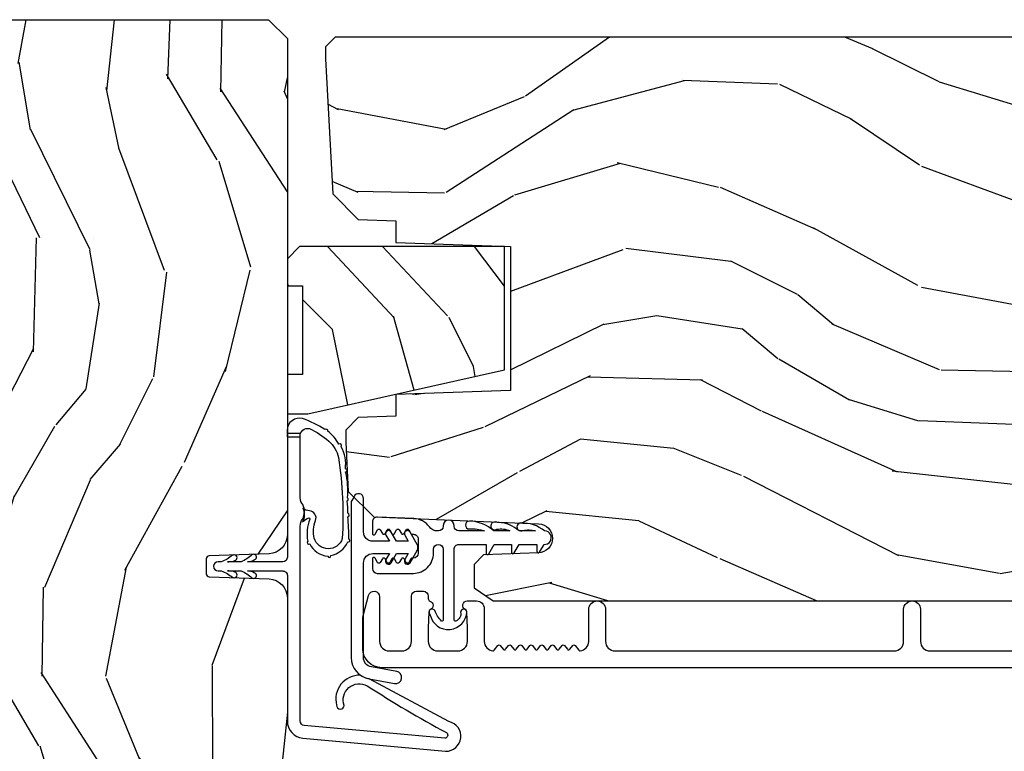
# Model space of a CAD drawing. Units: inches. Extents: x 1 to 162, y 1 to 116.
# Drawn here: x 48 to 51, y 58 to 60 of the extents above; entities that cross this region are included whole.
import ezdxf

# ---------------------------------------------------------------- set-up
doc = ezdxf.new("R2010")
doc.units = ezdxf.units.IN
doc.header["$MEASUREMENT"] = 0
for name, color, linetype in [('ZP-SECT-ALUM', 63, 'Continuous'), ('ZP-SECT-WDHA', 11, 'Continuous'), ('ZP-SECT-WOOD', 104, 'Continuous'), ('ZP-SECT-WSTP', 40, 'Continuous')]:
    doc.layers.add(name, color=color, linetype=linetype)

# ---------------------------------------------------------------- blocks, each defined once
blk = doc.blocks.new('CS AS IF C Ogee (13-16 in IG) V FV A')
at = {"layer": 'ZP-SECT-WDHA'}
h = blk.add_hatch(dxfattribs=at)
h.set_pattern_fill('WOOD3', color=256, scale=2, angle=-17.00000000000001, style=0, pattern_type=2)
h.set_pattern_definition([(338.2364, (106.6914417043165, -404.9960453846843), (-20.45396798290167, 8.344771374467811), [0.240832, -23.84235799999999]), (354.3099, (106.9151074116532, -405.085340688937), (8.235181511295936, -0.4263690944681516), [0.305942, -9.892097999999997]), (27.99999999999995, (107.2195411407255, -405.115673914996), (0.5847435903937092, 1.912610103781078), [0.226274, -2.602152]), (29.84759999999996, (107.4193293744352, -405.0094446267975), (35.5476882888315, 20.50272857977592), [0.4386339999999999, -43.42478999999998]), (355.9946, (107.7997797467354, -404.7911386163061), (-18.38297247813528, 1.437476743240218), [0.2668339999999999, -26.41649399999999]), (343, (108.0659612855692, -404.8097769741763), (2.497352921371545, 1.327866102480596), [0.5, -1.499999999999999]), (333.5377, (108.5441136635507, -404.9559628265376), (-8.978306718050993, 4.836323452587552), [0.2433099999999999, -11.92221399999999]), (337.2894, (106.8493224248667, -404.4796408164641), (-16.6287403265194, 7.175302374271588), [0.200998, -19.898754]), (343, (107.0347359419649, -404.5572412525278), (2.497352921371545, 1.327866102480596), [0.2999999999999999, -1.699999999999999]), (11.30079999999999, (107.3216273687539, -404.6449527639447), (24.54716094300748, 5.043499394239709), [0.2952959999999998, -29.23434999999999]), (35.12499999999999, (107.6111986439654, -404.5870867413379), (-10.57415813511433, -7.224071108844606), [0.4560699999999998, -22.34743799999999]), (22.28939999999996, (107.9842177893353, -404.3246811065135), (14.3993751268171, 6.054586024953071), [0.284254, -28.141088]), (349.3402, (108.2472317424972, -404.2168680254792), (15.88561928555967, -2.765334394382433), [0.3622159999999999, -17.74855399999999]), (331.1113, (108.6031963228328, -404.2838696489408), (-25.02229161617254, 13.9242548396384), [0.38833, -38.444646]), (336.2902, (107.0305928817949, -403.886731867767), (16.62874768410002, -7.175289077572963), [0.3423439999999998, -33.89213999999999]), (346.3665, (107.3440416306334, -404.0243904376112), (31.18650071420278, -7.443263674111086), [0.3405879999999999, -33.71818599999998]), (16.69009999999997, (107.6750326817553, -404.1046707220977), (-4.409962367830813, -0.7431255040166717), [0.3605559999999999, -6.850547999999997]), (30.48959999999994, (108.0203984494888, -404.0011212823221), (25.55825994297177, 15.19129255384613), [0.325576, -32.232064]), (357.9314, (108.3009547049341, -403.8359299159298), (22.79293410148564, -0.6943551067665572), [0.310484, -30.737866]), (343, (108.6112358681008, -403.8471370468696), (2.497352921371545, 1.327866102480596), [0.2399999999999999, -1.759999999999999]), (330.0053999999999, (108.8407490095319, -403.917306256003), (16.04400167334359, -9.087905524651108), [0.2668339999999999, -26.41649399999999]), (343, (107.1849442734079, -405.5024594586398), (2.497352921371545, 1.327866102480596), [0, -1.999999999999999]), (206.1524, (107.5404211164943, -405.2974321091731), (36.87554735843706, 18.00538888531857), [0.4386340000000001, -43.42478999999999]), (189.5650999999999, (107.7314354926148, -403.5781550785247), (-2.497352076502219, -1.327869099233073), [0.1788859999999999, -4.293249999999996]), (171.1300999999999, (107.5550369952829, -403.6078799862462), (-12.06039967677669, 1.595852046107208), [0.282842, -13.859292]), (139.8013999999999, (107.2755767954244, -403.5642680991623), (-8.3935594506708, 6.748938448303025), [0.1523159999999999, -15.07922999999999]), (9.565099999999976, (107.5404211164943, -405.2974321091731), (2.497352076502219, 1.327869099233073), [0.2236059999999999, -4.248529999999997]), (349.7098, (107.7609192381592, -405.2602759745213), (-17.79822734718652, 3.350093459302558), [0.3423439999999998, -33.89213999999999]), (332.8752999999999, (108.0977577233755, -405.3214301638886), (30.76012413734089, -15.67848221527705), [0.568858, -56.316992]), (332.6952, (106.6271199292775, -405.2064324309959), (10.89091849633434, -5.421060729349783), [0.223606, -22.137072]), (358.5241, (106.8258121074005, -405.3090063962736), (-22.79293551970828, 0.6943538178398265), [0.37363, -36.989452]), (25.87889999999995, (107.1993189900195, -405.3186297343775), (-31.88084594068393, -15.34964888471386), [0.3821, -37.827846]), (17.69519999999995, (107.543100964917, -405.1518545751495), (23.21929303946757, 7.540852312839219), [0.316228, -31.306548]), (352.4623, (107.8443671083175, -405.055736362304), (10.14779136076372, -1.011111546693651), [0.3649659999999999, -11.80055999999999]), (336.4181, (108.2061791227475, -405.1036118906463), (-31.34488541092399, 13.76583238823937), [0.5234499999999999, -51.82155999999999]), (334.8698999999998, (106.7733057816389, -404.7282800530146), (-10.89091361125097, 5.421068605812719), [0.2828419999999999, -13.859292]), (354.3099, (107.0293762451197, -404.8483963205755), (8.235181511295936, -0.4263690944681516), [0.305942, -9.892097999999997]), (25.51039999999999, (107.3338099741919, -404.8787295466345), (-26.88614988798455, -12.6938947911933), [0.3255759999999999, -32.23206399999999]), (27.99999999999995, (107.627644890662, -404.738511709456), (0.5847435903937092, 1.912610103781078), [0.367696, -2.460732]), (0.3539999999999643, (107.9523007704404, -404.5658891161336), (-27.20289793979688, -0.0487620292280523), [0.335262, -33.190848]), (339.6335, (108.2875554628208, -404.5638175860485), (-30.01700107381326, 11.26852463519538), [0.340588, -33.718186]), (325.8972999999999, (108.6068516457538, -404.6823500607736), (17.37187083675603, -11.58525502309057), [0.2720299999999999, -26.930912]), (334.2538, (106.9194916340002, -404.2501276750331), (12.80351945054413, -6.005821017315289), [0.263058, -26.042834]), (357.9314, (107.1564360023617, -404.3643965084995), (22.79293410148564, -0.6943551067665572), [0.310484, -30.737866]), (15.00539999999999, (107.4667171655285, -404.3756036394393), (-11.31727641611973, -2.81411421973526), [0.3773599999999999, -18.49060399999999]), (32.89909999999995, (107.8312090283812, -404.2779016337577), (-28.64036637139408, -18.43175097613515), [0.49679, -49.18217999999999]), (358.9454, (108.248327798084, -404.0080647720031), (-8.235181634652651, 0.4263644116476328), [0.291204, -14.269016]), (336.991, (108.5394828661315, -404.0134244688486), (18.54135163249375, -7.760042155334043), [0.3820999999999999, -37.82784599999999]), (319.8014, (108.8911838052085, -404.1627779068817), (8.3935594506708, -6.748938448303027), [0.1523159999999999, -15.07922999999999]), (333.5377, (107.0949146568339, -403.6763448214551), (-8.978306718050993, 4.836323452587552), [0.2433099999999999, -11.92221399999999]), (353.008, (107.3127329300761, -403.7847662208271), (22.20819262847393, -2.606951578708773), [0.345254, -34.18010000000001]), (20.40539999999998, (107.6554188493869, -403.8267943150751), (30.71134915766888, 11.52445423798902), [0.428018, -42.37384999999998]), (12.05459999999999, (107.4718357001968, -405.5901709700565), (15.72724097270063, 3.557234008732978), [0.2059119999999999, -20.38534799999999]), (353.7843, (107.6732077267424, -405.5471674013103), (-32.35598179133584, 3.618064673815977), [0.4275519999999999, -42.32756599999997]), (335.875, (108.0982454606247, -405.5934591368167), (-12.8035249051839, 6.005810314090472), [0.483736, -15.64078])])
edge = h.paths.add_edge_path()
edge.add_line((5.80220000499596, 0.625), (5.864200004995828, 0.5630000000001019))
edge.add_line((5.864200004995828, 0.5630000000001019), (5.864200004995836, -0.5630000000001019))
edge.add_line((5.864200004995836, -0.5630000000001019), (5.802200004995909, -0.625))
edge.add_line((5.802200004995909, -0.625), (4.178989692426995, -0.625))
edge.add_arc((4.178989692426982, -0.5630000000000646), 0.0619999999999355, 182.0000000000101, 270.0000000000115, ccw=False)
edge.add_line((4.117027461151863, -0.5651637687956284), (4.110200004995832, -0.3696510050328925))
edge.add_arc((4.100206096725625, -0.3699999999999154), 0.0100000000000153, 1.999999999984838, 89.99999999998983)
edge.add_line((4.100206096725627, -0.3599999999998999), (4.05119391326606, -0.3599999999998999))
edge.add_arc((4.051193913266071, -0.3699999999999069), 0.0100000000000071, 90.00000000006106, 178.000000000062)
edge.add_line((4.041200004995872, -0.3696510050328925), (4.034372548839852, -0.5651637687956284))
edge.add_arc((3.97241031756473, -0.5630000000000612), 0.061999999999939, 269.9999999999791, 357.999999999987, ccw=False)
edge.add_line((3.972410317564707, -0.625), (3.598847272582573, -0.6250068040531005))
edge.add_line((3.598847272582573, -0.6250068040531005), (3.114200004995836, -0.5740683236198266))
edge.add_line((3.114200004995836, -0.5740683236198266), (2.864200004995836, -0.4730617671610844))
edge.add_line((2.864200004995836, -0.4730617671610844), (2.864200004995815, 0.4730481590547698))
edge.add_line((2.864200004995815, 0.4730481590547698), (3.114200004996198, 0.5740547155136257))
edge.add_line((3.114200004996198, 0.5740547155136257), (3.598847272582566, 0.6249931959468995))
edge.add_line((3.598847272582566, 0.6249931959468995), (3.972410317564701, 0.6249999999997728))
edge.add_arc((3.972410317564724, 0.5629999999998337), 0.0619999999999391, 2.000000000013074, 90.00000000002137, ccw=False)
edge.add_line((4.034372548839846, 0.5651637687954008), (4.041200004995864, 0.3696510050328925))
edge.add_arc((4.051193913266063, 0.3699999999999075), 0.0100000000000079, 181.9999999999408, 269.999999999944)
edge.add_line((4.051193913266053, 0.3599999999998999), (4.100206096725621, 0.3599999999998999))
edge.add_arc((4.100206096725617, 0.3699999999999142), 0.0100000000000143, 270.0000000000204, 358.0000000000219)
edge.add_line((4.110200004995823, 0.3696510050328925), (4.117027461151856, 0.5651637687956284))
edge.add_arc((4.178989692426974, 0.5630000000000663), 0.0619999999999339, 89.99999999998693, 177.9999999999915, ccw=False)
edge.add_line((4.178989692426988, 0.625), (5.80220000499596, 0.625))
h = blk.add_hatch(dxfattribs=at)
h.set_pattern_fill('WOOD3', color=256, scale=2, pattern_type=2)
h.set_pattern_definition([(355.2364, (4.799001112464877, -0.8009761118763663), (-22.00000189263917, 1.999983065322522), [0.2408319999999999, -23.84235799999998]), (11.30989999999997, (5.039001112464872, -0.8209761118764047), (8.000001504461904, 1.999995264323212), [0.3059419999999999, -9.892097999999997]), (45, (5.339001112464884, -0.7609761118764027), (0, 2.000000618897904), [0.226274, -2.602152]), (46.84759999999999, (5.49900111246488, -0.6009761118763777), (28.00000566776439, 29.9999950750171), [0.4386340000000001, -43.42478999999999]), (12.99459999999997, (5.799001112464877, -0.2809761118763845), (-18.00000153549879, -3.999995155156693), [0.266834, -26.416494]), (9.2e-15, (6.059001112464883, -0.2209761118763822), (2, 2), [0.5, -1.5]), (350.5377, (6.559001112464883, -0.2209761118763822), (-10.00000154739061, 1.999996278404873), [0.2433099999999999, -11.92221399999999]), (354.2894, (4.799001112464877, -0.2609761118764027), (-17.99999884699171, 2.000002629332581), [0.200998, -19.898754]), (9.2e-15, (4.99900111246488, -0.2809761118763845), (2, 2), [0.3, -1.7]), (28.30079999999999, (5.299001112464877, -0.2809761118763845), (21.99999023952616, 12.0000177484186), [0.295296, -29.23435]), (52.125, (5.559001112464883, -0.1409761118763981), (-8.000003729783886, -9.999998198774431), [0.4560699999999997, -22.34743799999998]), (39.28939999999998, (5.839001112464877, 0.2190238881236155), (12.00000127916504, 9.999999263819644), [0.2842539999999999, -28.14108799999999]), (6.340199999999986, (6.059001112464875, 0.3990238881236223), (15.99999880521284, 2.000003157919386), [0.362216, -17.748554]), (348.1113000000001, (6.419001112464876, 0.4390238881236428), (-27.99999460209869, 6.000021070497696), [0.3883299999999998, -38.44464599999997]), (353.2902, (4.79900111246487, 0.3590238881236019), (18.00000199550261, -1.999987762488055), [0.342344, -33.89214000000001]), (3.366499999999979, (5.139001112464875, 0.3190238881236382), (31.9999986439374, 2.000021926708988), [0.3405879999999998, -33.71818599999997]), (33.69009999999999, (5.479001112464877, 0.33902388812362), (-3.999999115542318, -2.000002669014382), [0.360556, -6.850547999999998]), (47.4896, (5.779001112464874, 0.5390238881236087), (19.99998143669362, 22.0000173477424), [0.3255759999999999, -32.23206399999999]), (14.93139999999998, (5.999001112464873, 0.7790238881236178), (22.00000106985105, 5.999993907956281), [0.3104839999999999, -30.73786599999999]), (9.2e-15, (6.299001112464871, 0.8590238881236016), (2, 2), [0.24, -1.759999999999999]), (347.0054, (6.539001112464866, 0.8590238881236016), (18.00000153549879, -3.999995155156689), [0.2668339999999999, -26.41649399999999]), (9.2e-15, (5.419001112464883, -1.140976111876397), (2, 2), [0, -2]), (223.1524, (5.699001112464883, -0.8409761118763865), (29.9999950750171, 28.0000056677644), [0.4386339999999999, -43.42478999999999]), (206.5651, (5.37900111246487, 0.8590238881236016), (-1.999998315881814, -2.00000261879276), [0.178886, -4.293249999999998]), (188.1300999999999, (5.219001112464873, 0.7790238881236178), (-11.99999955292224, -1.999998711631082), [0.2828419999999999, -13.859292]), (156.8014, (4.939001112464872, 0.7390238881235974), (-9.99999946133415, 4.00000265052971), [0.152316, -15.07923]), (26.5651, (5.699001112464883, -0.8409761118763865), (1.999998315881814, 2.00000261879276), [0.223606, -4.24853]), (6.709799999999995, (5.899001112464872, -0.7409761118763643), (-18.00000199550261, -1.999987762488063), [0.342344, -33.89214000000001]), (349.8753, (6.239001112464876, -0.7009761118764004), (33.99999757929812, -6.000017177233943), [0.5688579999999998, -56.31699199999999]), (349.6952000000002, (4.799001112464877, -1.020976111876392), (12.0000019216958, -1.99998975107198), [0.223606, -22.137072]), (15.52409999999997, (5.019001112464876, -1.060976111876356), (-22.0000020492584, -5.999995555211212), [0.3736299999999999, -36.98945199999999]), (42.87889999999996, (5.379001112464877, -0.9609761118763911), (-26.00000158588162, -23.99999950649528), [0.3820999999999999, -37.82784599999999]), (34.69519999999999, (5.659001112464877, -0.7009761118764004), (19.99998851797505, 14.00001721918892), [0.3162279999999999, -31.306548]), (9.46229999999999, (5.919001112464883, -0.5209761118763936), (10.00000154739061, 1.999996278404869), [0.3649659999999999, -11.80056]), (353.4181, (6.279001112464883, -0.4609761118763914), (-34.00000287585999, 3.999973400732611), [0.52345, -51.82155999999999]), (351.8699, (4.799001112464877, -0.5209761118763936), (-11.99999955292224, 1.999998711631097), [0.2828419999999999, -13.859292]), (11.30989999999997, (5.079001112464879, -0.5609761118763572), (8.000001504461904, 1.999995264323212), [0.3059419999999999, -9.892097999999997]), (42.51039999999996, (5.379001112464877, -0.500976111876355), (-22.0000173477424, -19.99998143669362), [0.325576, -32.232064]), (45, (5.619001112464871, -0.2809761118763845), (0, 2.000000618897904), [0.367696, -2.460732]), (17.354, (5.879001112464877, -0.0209761118763936), (-26.00000403819367, -7.999989004518235), [0.3352619999999999, -33.19084799999999]), (356.6335, (6.199001112464877, 0.0790238881236292), (-31.9999986439374, 2.000021926708965), [0.3405879999999996, -33.71818599999995]), (342.8973, (6.539001112464866, 0.0590238881236474), (20.00000346191399, -5.999990986860593), [0.2720299999999999, -26.930912]), (351.2538, (4.799001112464877, -0.0209761118763936), (13.9999986727127, -2.000008394115059), [0.263058, -26.042834]), (14.93139999999998, (5.059001112464883, -0.0609761118763572), (22.00000106985105, 5.999993907956281), [0.3104839999999999, -30.73786599999999]), (32.00539999999999, (5.359001112464873, 0.0190238881236269), (-9.9999978895751, -6.000002210755387), [0.3773599999999999, -18.49060399999999]), (49.89909999999999, (5.679001112464866, 0.2190238881236155), (-21.99999611957034, -26.0000038590926), [0.49679, -49.18217999999998]), (15.94539999999998, (5.999001112464873, 0.599023888123611), (-8.0000002533043, -1.999999778592759), [0.291204, -14.269016]), (353.991, (6.279001112464874, 0.6790238881235952), (19.99999950181208, -1.99999863496369), [0.3821, -37.827846]), (336.8014, (6.659001112464871, 0.6390238881236316), (9.999999461334149, -4.000002650529712), [0.152316, -15.07923]), (350.5377, (4.79900111246487, 0.5790238881236291), (-10.00000154739061, 1.999996278404873), [0.2433099999999999, -11.92221399999999]), (10.00799999999997, (5.039001112464865, 0.5390238881236087), (21.99999910914956, 4.000006944313298), [0.3452539999999999, -34.18010000000001]), (37.4054, (5.37900111246487, 0.599023888123611), (25.99998492996009, 20.0000199052301), [0.428018, -42.37384999999998]), (29.0546, (5.719001112464879, -1.140976111876397), (14.00000076913937, 8.000000054398559), [0.205912, -20.385348]), (10.78429999999998, (5.899001112464872, -1.040976111876374), (-31.99999900738853, -6.000001099358629), [0.4275520000000001, -42.32756599999997]), (352.875, (6.319001112464873, -0.9609761118763911), (-14.00000075969057, 1.999996563787931), [0.4837359999999999, -15.64077999999999])])
h.paths.add_polyline_path([(5.121551157213686, -1.334986391893209), (5.121551157213686, -0.6649863918931942), (5.081551157213694, -0.624986391893174), (4.993551157213686, -0.624986391893174), (4.993551157213686, -0.6749863918931851), (4.703551157213695, -0.6749863918931851), (4.703551157213695, -0.624986391893174), (4.57455115721369, -0.624986391893174), (4.57455115721369, -0.691986391893181), (4.718551157213696, -1.334986391893209)])
h = blk.add_hatch(dxfattribs=at)
h.set_pattern_fill('WOOD3', color=256, scale=2, angle=73, style=0, pattern_type=2)
h.set_pattern_definition([(68.2364, (7.000692767272808, -76.07262521136033), (-8.344771374467808, -20.45396798290167), [0.240832, -23.84235799999999]), (84.30989999999998, (7.089988071525525, -75.84895950402364), (0.4263690944681499, 8.235181511295936), [0.305942, -9.892097999999997]), (117.9999999999999, (7.120321297584567, -75.5445257749514), (-1.912610103781079, 0.5847435903937088), [0.226274, -2.602152]), (119.8475999999999, (7.014092009386117, -75.34473754124167), (-20.50272857977593, 35.5476882888315), [0.4386340000000001, -43.42478999999999]), (85.9946, (6.795785998894771, -74.9642871689415), (-1.437476743240214, -18.38297247813528), [0.2668339999999998, -26.41649399999999]), (73, (6.814424356764901, -74.6981056301077), (-1.327866102480596, 2.497352921371544), [0.5, -1.499999999999999]), (63.53769999999997, (6.960610209126271, -74.21995325212623), (-4.83632345258755, -8.978306718050993), [0.24331, -11.922214]), (67.28939999999997, (6.484288199052769, -75.91474449081005), (-7.175302374271585, -16.6287403265194), [0.200998, -19.898754]), (73, (6.561888635116575, -75.72933097371191), (-1.327866102480596, 2.497352921371544), [0.2999999999999999, -1.699999999999999]), (101.3007999999999, (6.6496001465334, -75.44243954692297), (-5.043499394239716, 24.54716094300747), [0.2952959999999999, -29.23434999999999]), (125.1249999999999, (6.591734123926485, -75.15286827171144), (7.22407110884461, -10.57415813511433), [0.4560699999999999, -22.347438]), (112.2893999999999, (6.329328489102167, -74.77984912634155), (-6.054586024953074, 14.3993751268171), [0.2842539999999999, -28.14108799999999]), (79.3402, (6.221515408067816, -74.51683517317963), (2.76533439438243, 15.88561928555968), [0.362216, -17.748554]), (61.11130000000006, (6.28851703152948, -74.16087059284405), (-13.92425483963839, -25.02229161617254), [0.3883299999999999, -38.44464599999999]), (66.29020000000007, (5.891379250355682, -75.73347403388198), (7.175289077572957, 16.62874768410002), [0.3423439999999998, -33.89213999999999]), (76.3665, (6.029037820199945, -75.42002528504344), (7.443263674111078, 31.18650071420278), [0.340588, -33.718186]), (106.6900999999999, (6.109318104686407, -75.08903423392155), (0.7431255040166725, -4.409962367830813), [0.3605559999999998, -6.850547999999997]), (120.4895999999999, (6.005768664910632, -74.74366846618805), (-15.19129255384614, 25.55825994297177), [0.325576, -32.232064]), (87.9314, (5.840577298518495, -74.46311221074279), (0.6943551067665517, 22.79293410148564), [0.310484, -30.737866]), (73, (5.851784429458277, -74.15283104757604), (-1.327866102480596, 2.497352921371544), [0.2399999999999999, -1.759999999999999]), (60.00539999999997, (5.92195363859173, -73.9233179061449), (9.087905524651102, 16.04400167334359), [0.266834, -26.416494]), (73, (7.507106841228335, -75.57912264226898), (-1.327866102480596, 2.497352921371544), [0, -1.999999999999999]), (296.1524, (7.302079491761801, -75.22364579918252), (-18.00538888531858, 36.87554735843706), [0.4386340000000001, -43.42478999999999]), (279.5651, (5.582802461113359, -75.03263142306201), (1.327869099233073, -2.497352076502218), [0.1788859999999999, -4.293249999999996]), (261.1301, (5.61252736883476, -75.20902992039395), (-1.595852046107206, -12.0603996767767), [0.282842, -13.859292]), (229.8014, (5.568915481750919, -75.48849012025248), (-6.748938448303025, -8.3935594506708), [0.1523159999999999, -15.07922999999999]), (99.56509999999996, (7.302079491761801, -75.22364579918252), (-1.327869099233073, 2.497352076502219), [0.2236059999999999, -4.248529999999997]), (79.70979999999999, (7.264923357110035, -75.00314767751762), (-3.350093459302555, -17.79822734718652), [0.3423439999999998, -33.89213999999999]), (62.87529999999993, (7.326077546477249, -74.6663091923013), (15.67848221527704, 30.76012413734089), [0.568858, -56.316992]), (62.69519999999999, (7.211079813584673, -76.13694698639932), (5.421060729349783, 10.89091849633434), [0.2236059999999999, -22.13707199999999]), (88.5241, (7.313653778862201, -75.93825480827638), (-0.6943538178398228, -22.79293551970828), [0.37363, -36.989452]), (115.8789, (7.323277116966082, -75.5647479256574), (15.34964888471387, -31.88084594068393), [0.3820999999999999, -37.82784599999999]), (107.6951999999999, (7.156501957738057, -75.22096595075988), (-7.540852312839223, 23.21929303946757), [0.316228, -31.306548]), (82.46230000000001, (7.060383744892632, -74.9196998073594), (1.011111546693649, 10.14779136076372), [0.364966, -11.80056]), (66.41809999999997, (7.108259273235034, -74.5578877929293), (-13.76583238823937, -31.344885410924), [0.5234499999999997, -51.82155999999999]), (64.86989999999999, (6.732927435603157, -75.990761134038), (-5.421068605812716, -10.89091361125097), [0.2828419999999999, -13.859292]), (84.30989999999998, (6.853043703164048, -75.7346906705572), (0.4263690944681499, 8.235181511295936), [0.305942, -9.892097999999997]), (115.5103999999999, (6.883376929223088, -75.43025694148496), (12.69389479119331, -26.88614988798455), [0.3255759999999999, -32.232064]), (117.9999999999999, (6.743159092044678, -75.13642202501482), (-1.912610103781079, 0.5847435903937088), [0.367696, -2.460732]), (90.35399999999993, (6.570536498722205, -74.8117661452365), (0.0487620292280576, -27.20289793979688), [0.335262, -33.190848]), (69.63350000000011, (6.568464968637172, -74.47651145285607), (-11.26852463519538, -30.01700107381326), [0.3405879999999999, -33.71818599999998]), (55.89729999999995, (6.686997443362159, -74.15721526992307), (11.58525502309056, 17.37187083675603), [0.27203, -26.930912]), (64.25379999999993, (6.254775057621642, -75.84457528167661), (6.005821017315288, 12.80351945054413), [0.2630579999999999, -26.04283399999999]), (87.9314, (6.369043891088081, -75.60763091331512), (0.6943551067665517, 22.79293410148564), [0.310484, -30.737866]), (105.0053999999999, (6.380251022027849, -75.29734975014838), (2.81411421973526, -11.31727641611973), [0.3773599999999998, -18.49060399999999]), (122.8990999999999, (6.28254901634652, -74.93285788729565), (18.43175097613516, -28.64036637139408), [0.49679, -49.18217999999999]), (88.94540000000002, (6.012712154591852, -74.51573911759289), (-0.4263644116476313, -8.235181634652651), [0.291204, -14.269016]), (66.991, (6.01807185143717, -74.22458404954538), (7.760042155334041, 18.54135163249375), [0.3820999999999999, -37.82784599999999]), (49.80139999999996, (6.16742528947033, -73.87288311046836), (6.748938448303025, 8.3935594506708), [0.152316, -15.07923]), (63.53769999999997, (5.680992204043817, -75.66915225884298), (-4.83632345258755, -8.978306718050993), [0.24331, -11.922214]), (83.008, (5.789413603415794, -75.45133398560074), (2.606951578708769, 22.20819262847394), [0.345254, -34.18010000000001]), (110.4053999999999, (5.831441697663747, -75.10864806628994), (-11.52445423798903, 30.71134915766888), [0.4280179999999999, -42.37384999999997]), (102.0545999999999, (7.594818352645162, -75.29223121548006), (-3.557234008732981, 15.72724097270063), [0.2059119999999999, -20.38534799999999]), (83.78429999999999, (7.551814783898946, -75.09085918893447), (-3.61806467381597, -32.35598179133584), [0.4275520000000001, -42.32756599999997]), (65.87500000000004, (7.598106519405463, -74.66582145505213), (-6.00581031409047, -12.80352490518391), [0.4837359999999999, -15.64077999999999])])
edge = h.paths.add_edge_path()
edge.add_line((5.806551157213704, -0.7809860104259201), (5.775551157213755, -0.7499860104259142))
edge.add_line((5.775551157213755, -0.7499860104259142), (5.735551157214871, -0.7499860104259142))
edge.add_line((5.735551157214871, -0.7499860104259142), (5.293980145173377, -0.773127766562766))
edge.add_line((5.293980145173377, -0.773127766562766), (5.210872627808072, -0.856235283928015))
edge.add_line((5.210872627808072, -0.856235283928015), (5.206551157213624, -0.9799860104259892))
edge.add_line((5.206551157213624, -0.9799860104259892), (5.135098801493342, -0.9799860104259892))
edge.add_line((5.135098801493342, -0.9799860104259892), (5.1220035129339, -1.354986010425988))
edge.add_line((5.1220035129339, -1.354986010425988), (4.651098801493361, -1.354986010425988))
edge.add_line((4.651098801493361, -1.354986010425988), (4.638003512933976, -0.9799860104260458))
edge.add_line((4.638003512933976, -0.9799860104260458), (4.566551157213638, -0.9799860104324691))
edge.add_line((4.566551157213638, -0.9799860104324691), (4.562229686618906, -0.8562352839281286))
edge.add_line((4.562229686618906, -0.8562352839281286), (4.52169236780432, -0.8156979651135426))
edge.add_line((4.52169236780432, -0.8156979651135426), (4.481692367803389, -0.8156979651135426))
edge.add_line((4.481692367803389, -0.8156979651135426), (4.320435537171049, -0.8241490775012039))
edge.add_line((4.320435537171049, -0.8241490775012039), (4.237328019805858, -0.9072565948663964))
edge.add_line((4.237328019805858, -0.9072565948663964), (4.215121537466501, -1.446121593720248))
edge.add_arc((4.167537849920912, -1.444160682694691), 0.047624074715278, 182.0000000009885, 357.64019150197635, ccw=False)
edge.add_line((4.11994278650522, -1.445822738933998), (4.113677407715016, -1.266405764983119))
edge.add_line((4.113677407715016, -1.266405764983119), (4.081596932757206, -1.235426010425896))
edge.add_line((4.081596932757206, -1.235426010425896), (4.005115384211848, -1.235426010425896))
edge.add_line((4.005115384211848, -1.235426010425896), (3.962551157213708, -1.297539818313906))
edge.add_line((3.962551157213708, -1.297539818313906), (3.962551157213765, -5.123839010425853))
edge.add_line((3.962551157213765, -5.123839010425853), (4.025551157213755, -5.186839010425956))
edge.add_line((4.025551157213755, -5.186839010425956), (4.151798629607383, -5.186839010426012))
edge.add_line((4.151798629607383, -5.186839010426012), (4.156088299856236, -5.063998926678208))
edge.add_arc((4.187069415493788, -5.065080811075946), 0.0309999999999593, 91.99999999949142, 178.00000000007, ccw=False)
edge.add_line((4.185987531096287, -5.034099695438385), (4.204790872562881, -5.033443068285521))
edge.add_arc((4.203708988165404, -5.00246195264792), 0.0309999999999981, 271.9999999994446, 355.9999999997835)
edge.add_line((4.234633473723448, -5.004624403334105), (4.235512952319169, -4.992047273457045))
edge.add_arc((4.484903964884084, -5.009486391893628), 0.249999999999998, 90.00000000000358, 175.9999999998733, ccw=False)
edge.add_line((4.484903964884068, -4.75948639189363), (5.390762390322237, -4.75948639189363))
edge.add_line((5.390762390322237, -4.75948639189363), (5.392944938415412, -4.696986391892891))
edge.add_line((5.392944938415412, -4.696986391892891), (5.554368609120587, -4.696986391892834))
edge.add_line((5.554368609120587, -4.696986391892834), (5.556551157213759, -4.759486391893175))
edge.add_line((5.556551157213759, -4.759486391893175), (5.786551157213722, -4.759486391893175))
edge.add_line((5.786551157213722, -4.759486391893175), (5.806551157213759, -4.739486391893365))
edge.add_line((5.806551157213759, -4.739486391893365), (5.806551157213704, -0.7809860104259201))
at = {"layer": 'ZP-SECT-ALUM'}
blk.add_lwpolyline([(3.744082027571294, -5.153177817519519), (3.74408202757128, -0.9336961808351703, -0.4142135623730974), (3.806081973961781, -0.8716962344446415), (3.900090367938857, -0.8716962344446415, -0.0639913912386813), (3.917789339033247, -0.8739707117652527), (3.980263584122154, -0.890297346307932, -0.8797144567792456), (3.975585998904263, -0.9266962344447051), (3.830081973961681, -0.9266962344447051, 0.4142135623730827), (3.799081973961704, -0.9576962344446542), (3.799081973961704, -0.9996962344446843, 0.4142135623731117), (3.83008197396164, -1.030696234444632), (3.978085998904247, -1.030696234444518, -0.414213562373094), (3.994085998904195, -1.046696234444482), (3.994085998904195, -1.06969623445235, -0.414213562373103), (3.978085998904204, -1.085696234452314), (3.969324896108958, -1.085696234452314, 0.3199512875761299), (3.96176217787071, -1.091087538830207, -0.6806560676551926), (3.933879214835413, -1.092297993336784, 0.2867313843427013), (3.926850215549137, -1.087557138074372), (3.873560907864201, -1.085696234444695), (3.830082081180718, -1.085696234444695, 0.4142135623730966), (3.799082081180741, -1.116696234444646), (3.799082081180741, -1.182696234444676, 0.414213562373091), (3.830082081180704, -1.213696234444626), (3.873560911066873, -1.213696234444626), (3.926850215782366, -1.211835330918517, 0.2867313843407739), (3.9338792150686, -1.207094475656105, -0.8097626118272504), (3.962582081180798, -1.213196234444524), (3.962582081180768, -1.243696234444257, -0.414213562372934), (3.937582081180778, -1.268696234444234), (3.830082081180704, -1.268696234444234, 0.3877854625597132), (3.799210535503418, -1.296877073666166, 0.2557908483355746), (3.801123532913166, -1.301281194886485), (3.816495174444198, -1.313215566575137, -0.4896204739476098), (3.816495174444198, -1.321114402313297), (3.804168987917292, -1.330684316575172, 0.4896204739467548), (3.804168987917292, -1.338583152313332), (3.816495174444213, -1.348153066575207, -0.4896204739468912), (3.816495174444198, -1.356051902313366), (3.804168987917292, -1.365621816575242, 0.489620473947428), (3.804168987917292, -1.373520652313402), (3.816495174444198, -1.383090566575275, -0.4896204739475646), (3.816495174444198, -1.390989402313436), (3.804168987917292, -1.400559316575311, 0.489620473947428), (3.804168987917292, -1.40845815231347), (3.816495174444198, -1.418028066575231, -0.4896204739475648), (3.816495174444198, -1.425926902313391), (3.804168987917292, -1.435496816575265, 0.4896204739467548), (3.804168987917292, -1.443395652313426), (3.816495174444213, -1.452965566575301, -0.4896204739469014), (3.816495174444198, -1.46086440231346), (3.804168987917292, -1.470434316575335, 0.4896204739474285), (3.804168987917292, -1.478333152313495), (3.816495174444213, -1.48790306657537, -0.4896204739468912), (3.816495174444198, -1.49580190231353), (3.804168987917292, -1.505371816575404, 0.489620473947428), (3.804168987917292, -1.513270652313565), (3.816495174444198, -1.522840566575438, -0.4896204739475646), (3.816495174444198, -1.530739402313598), (3.804168987917292, -1.54030931657536, 0.4896204739474285), (3.804168987917292, -1.54820815231352), (3.816495174444213, -1.557778066575393, -0.4896204739460164), (3.816495174444213, -1.565676902313554), (3.801123532913151, -1.577611274002321, 0.2557908483350325), (3.799210535503433, -1.582015395222754, 0.3877854625589424), (3.830082081180805, -1.610196234444571), (3.935082081180808, -1.610196234444571, -1), (3.93508208118085, -1.665196234444636), (3.830082081180718, -1.665196234444636, 0.4142135623730974), (3.799082081180756, -1.696196234444584), (3.799082081180756, -2.608696234444379, 0.4142135623730935), (3.830082081180918, -2.639696234444556), (3.935082081180894, -2.639696234444443, -1), (3.93508208118095, -2.694696234444505), (3.830082081180846, -2.694696234444505, 0.4142135623727798), (3.799082081180841, -2.725696234444568), (3.799082081180856, -4.375677817519147, 0.414213562373091)], format="xyb", dxfattribs=at)
at = {"layer": 'ZP-SECT-WOOD'}
for points in [[(5.864200004995828, 0.5630000000001019), (5.864200004995836, -0.5630000000001019), (5.802200004995909, -0.625), (4.178989692426995, -0.625, -0.4040262258351665), (4.117027461151863, -0.5651637687956284), (4.110200004995832, -0.3696510050328925, 0.4040262258351782), (4.100206096725627, -0.3599999999998999), (4.05119391326606, -0.3599999999998999, 0.4040262258351869), (4.041200004995872, -0.3696510050328925), (4.034372548839852, -0.5651637687956284, -0.4040262258351989), (3.972410317564707, -0.625), (3.598847272582573, -0.6250068040531005), (3.114200004995836, -0.5740683236198266), (2.864200004995836, -0.4730617671610844), (2.864200004995815, 0.4730481590547698)], [(5.806551157213759, -4.739486391893365), (5.806551157213704, -0.7809860104259201), (5.775551157213755, -0.7499860104259142), (5.735551157214871, -0.7499860104259142), (5.293980145173377, -0.773127766562766), (5.210872627808072, -0.856235283928015), (5.206551157213624, -0.9799860104259892), (5.135098801493342, -0.9799860104259892), (5.1220035129339, -1.354986010425988), (4.651098801493361, -1.354986010425988), (4.638003512933976, -0.9799860104260458), (4.566551157213638, -0.9799860104324691), (4.562229686618906, -0.8562352839281286), (4.52169236780432, -0.8156979651135426), (4.481692367803389, -0.8156979651135426), (4.320435537171049, -0.8241490775012039), (4.237328019805858, -0.9072565948663964), (4.215121537466501, -1.446121593720248, -0.9626593300484596), (4.11994278650522, -1.445822738933998), (4.113677407715016, -1.266405764983119), (4.081596932757206, -1.235426010425896), (4.005115384211848, -1.235426010425896), (3.962551157213708, -1.297539818313906), (3.962551157213765, -5.123839010425853)]]:
    blk.add_lwpolyline(points, format="xyb", dxfattribs=at)
blk.add_lwpolyline([(5.121551157213686, -1.334986391893209), (5.121551157213686, -0.6649863918931942), (5.081551157213694, -0.624986391893174), (4.993551157213686, -0.624986391893174), (4.993551157213686, -0.6749863918931851), (4.703551157213695, -0.6749863918931851), (4.703551157213695, -0.624986391893174), (4.57455115721369, -0.624986391893174), (4.57455115721369, -0.691986391893181), (4.718551157213696, -1.334986391893209)], close=True, dxfattribs=at)
at = {"layer": 'ZP-SECT-WSTP'}
for points in [[(4.510434367480853, -0.6249999999998864), (4.105700004995696, -0.6249999999998864, -0.4142135623701988), (4.090700004995823, -0.6099999999998432), (4.090700004995823, -0.4946408471705582, 0.1052354903140915), (4.096488600886799, -0.5166337510109429, 1.175706884008552), (4.113623661986706, -0.5090118318427131, -0.0855583270810111), (4.09070000499571, -0.473999999999819), (4.090700004995823, -0.434167410213945, -0.018289210568776), (4.090700004995823, -0.4296408471705604), (4.090700004995823, -0.434167410213945, 0.0803627890675386), (4.094568430635034, -0.4535539212627101, 0.8789392243032068), (4.113255536989015, -0.4511358483024992), (4.113232395466525, -0.4504731618021083, 0.1281667502019526), (4.111703491734886, -0.4459320020945371, -0.0842737638603481), (4.09070000499571, -0.4089999999998213), (4.090700004995823, -0.3989999999998872, 1), (4.06070000499585, -0.3989999999998872), (4.06070000499585, -0.4089999999998783, -0.0842737638628052), (4.039696518256788, -0.4459320020945371, 0.1281667504724722), (4.038167614524468, -0.4504731618122264), (4.03814447300266, -0.4511358482923812, 0.8789392247751635), (4.056831579356638, -0.4535539212627101, 0.0803627890670043), (4.060700004995965, -0.4341674102128083), (4.060700004995965, -0.4296408471705037, -0.0182892105632996), (4.060700004995965, -0.4341674102128083), (4.06070000499585, -0.473999999999876, -0.0855583270834788), (4.037776348004967, -0.5090118318427699, 1.175706884003757), (4.054911409104875, -0.5166337510109429, 0.1052354903082663), (4.060700004995965, -0.4946408471705013), (4.06070000499585, -0.6099999999998432, -0.4142135623730777), (4.045700004995865, -0.6249999999998864), (3.569783292219028, -0.6249999999998864, 0.3813629927114993), (3.513149696445623, -0.6755474168151068), (3.470574464460696, -1.14225624955435), (3.470574464460696, -1.14225624955435, -0.0390299903125412), (3.470574464460696, -1.14225624955435), (3.470574464460696, -1.14225624955435, 0.9061984474043564), (3.567960072253838, -1.15318569397749), (3.707224453613434, -0.8926063993820887, -0.113718413636002), (3.719662644056413, -0.8632489031387534, 0.4972665041457227), (3.621533626380397, -0.7858884987040824, 1), (3.620647101557693, -0.8108727752343154, -0.6948334244145739), (3.685084322220204, -0.8857470478311595, 0.0195841046101736), (3.531572247799714, -1.14476270526893, -0.7258148131626978), (3.513103043175021, -1.13976919525055), (3.554879714384013, -0.6803019517933535, -0.3813629927122483), (3.569783292219198, -0.6669999999998595), (4.206747124244259, -0.6669999999998595, -0.1651006681917376), (4.231097581404526, -0.6752658663882585, 0.2208900158035205), (4.277660679893187, -0.6760796897830801, -0.1989123673796934), (4.299580990109973, -0.6669999999998595), (4.510434367480853, -0.6669999999998595)], [(4.520502768231452, -0.6245474894383847), (4.499237130716451, -0.6245474894383847), (4.499237130716451, -0.6665474894384147, -0.5032525839262842), (4.526637804947839, -0.6974886755764942, -0.0707079887639288), (4.485354449604996, -0.7601777499485252, -0.1558624765805589), (4.431380102270125, -0.7925682994874137, -0.0513232502250385), (4.166391480324093, -0.8044085802490599, -0.7389629508536886), (4.16730207372383, -0.713068129938506, -0.1601387580279576), (4.225767731579607, -0.7173769042149161, 0.4897125258000566), (4.257383753345563, -0.6975474894384206, -0.1989123673796908), (4.266463443128785, -0.6756271792216353, -0.2208900158035252), (4.219900344640123, -0.6748133558268137, -0.1651006681917315), (4.234186920531286, -0.6961947276342926, -0.5276534134539743), (4.229918759862939, -0.6982937072274922, 0.1424229144999065), (4.157667457721926, -0.6916424299919302, 0.9099926704477695), (4.149336698402705, -0.6979737732079913, 0.2630689809237815), (4.108804269304656, -0.7572176899588499, 0.9628135329260423), (4.111075575844906, -0.7673191965290584, 0.2363304568452924), (4.15562777814712, -0.8226876117363984, 1.025320462689347), (4.165021379364772, -0.8261078100002237, 0.0266880825283876), (4.237800670167088, -0.8223914824062035, 0.8423915304386419), (4.249251425700791, -0.8229611947992908, 0.0458051998317518), (4.289579966226951, -0.8201033632485064, 0.7357731871431226), (4.299502605479303, -0.8212539711133215, 0.088278290175505), (4.384418463767544, -0.8155339157177648, 1.025320462626704), (4.394378321573653, -0.8146744202369973, 0.1648755232323512), (4.467053357935427, -0.800618864979924, 0.9664420262828558), (4.475125987349612, -0.7936763151096784, 0.0942567087560356), (4.517586541325741, -0.7573614878026547, 0.6586924325103518), (4.523328416594168, -0.7477578359984137, 0.0607042571512223), (4.559139801282995, -0.6749002512424909, 0.4931454260313143)], [(4.303184288373187, -0.84294018841598), (4.287557943077445, -0.833918313753031), (3.777148818212026, -0.833918313753031, 0.3640394992152367), (3.707224453613434, -0.8926063993820887), (3.692637758377316, -0.9754501688598223, 1), (3.732031766601892, -0.9823864586463171), (3.746618461838011, -0.8995426891685838, -0.364039499215529), (3.777148818212082, -0.8739183137531084), (4.08655794307748, -0.8739183137530517, -0.4142135623730275), (4.117557943077486, -0.9049183137530576), (4.117557943077486, -0.9588050650990568), (4.09755794307739, -0.9472580597152385, 1), (4.087557943077455, -0.964578567790852), (4.117557943077486, -0.981899075866579), (4.117557943077486, -1.020371308369419), (4.09755794307739, -1.008824302985544, 1), (4.087557943077455, -1.026144811061157), (4.127557943077476, -1.049238821828737, 0.2679491924312561), (4.147557943077457, -1.049238821828737), (4.187557943077478, -1.026144811061157, 1), (4.177557943077545, -1.008824302985544), (4.157557943077448, -1.020371308369419), (4.157557943077448, -0.981899075866579), (4.187557943077478, -0.964578567790852, 1), (4.177557943077488, -0.9472580597151818), (4.157557943077448, -0.9588050650990568), (4.157557943077448, -0.9049183137530576, -0.4142135623730952), (4.188557943077455, -0.8739183137530517), (4.297557943077435, -0.8739183137531084, 0.8347364993207522)], [(4.209685948387117, -1.134853731194992), (4.207313839089407, -1.134853731194992, -0.414213562371144), (4.191313839126165, -1.118853731231638), (4.191313839126165, -1.115369162858087, -0.2408034931269562), (4.204575729208498, -1.089429169863251, 0.229907928176977), (4.231872112623476, -1.038652599237422), (4.236794673736823, -0.9195142560276393, 0.4263608278489812), (4.220808313708912, -0.902853731194966), (4.183668063598815, -0.9028537311949094, 0.7673269879750021), (4.181168063598818, -0.9121838582138366), (4.195014851115955, -0.9201783047142273, -0.5773502691900531), (4.195014851115955, -0.9288385587520906), (4.18316806359877, -0.9356783047142014, 0.5975099467548464), (4.183431995621333, -0.9444805676881172, -0.0149889140095908), (4.18316806359877, -0.9443385587519513), (4.195014851116012, -0.9511783047141191, -0.5773502691860946), (4.195014851115955, -0.9598385587519827), (4.18316806359877, -0.966678304714151, 0.5975099467561047), (4.183431995621333, -0.9754805676880662, -0.0149889140094131), (4.18316806359877, -0.9753385587519003), (4.195014851115955, -0.9821783047140684, -0.5773502691803764), (4.195014851115955, -0.9908385587518749), (4.18316806359877, -0.9976783047140427, 0.6150274193139965), (4.183663969428778, -1.006589218407383, -0.0278042451167412), (4.18316806359877, -1.006338558751734), (4.195014851116012, -1.013178304713902, -0.5773502691881922), (4.195014851115955, -1.021838558751767), (4.183168063598714, -1.028678304713877, 0.2679491924312944), (4.180668063598716, -1.03300843173281), (4.180668063598716, -1.036853731195036, -0.4142135623736154), (4.164668063598695, -1.052853731195056), (4.118668063598761, -1.052853731194999, -0.4142135623716646), (4.10266806359874, -1.036853731194979), (4.102668063598683, -1.033008431732866, 0.2679491924269428), (4.100168063598744, -1.028678304714047), (4.088321276081444, -1.021838558751709, -0.5773502691858577), (4.088321276081444, -1.013178304713902), (4.100168063598687, -1.006338558751734, 0.5773502691850791), (4.100168063598687, -0.997678304713929), (4.088321276081501, -0.9908385587517043, -0.5773502691872112), (4.088321276081501, -0.9821783047138977), (4.100168063598629, -0.9753385587518435, 0.5773502691851135), (4.100168063598629, -0.966678304714037), (4.088321276081501, -0.9598385587518691, -0.5773502691862972), (4.088321276081558, -0.9511783047140054), (4.100168063598687, -0.9443385587519513, 0.5773502691860266), (4.100168063598687, -0.9356783047140879), (4.088321276081558, -0.9288385587519767, -0.5773502691890721), (4.088321276081614, -0.9201783047141701), (4.102168063598753, -0.9121838582138366, 0.767326987979498), (4.099668063598755, -0.9028537311949094), (4.068668063546168, -0.9028537311949094, 0.4142135623728351), (4.052668063546035, -0.9188537311949858), (4.052668063546035, -1.036853731194979, 0.4142135635947822), (4.118668063874109, -1.102853731247761), (4.131313839022823, -1.102853731194954, -1), (4.131313839089442, -1.134822670406491), (3.90173748191836, -1.134822670406491, -0.484393170048764), (3.896817634102035, -1.128595194345336), (3.896817630963198, -1.128595320483269, -0.1044518956690765), (3.930859830104509, -1.106968217805444, 0.7058327487233808), (3.926819291583511, -1.088049668761982, 0.0865488908049269), (3.915525817236924, -1.092269772133646, 0.8709126857525809), (3.926819291816741, -1.211683426591547, 0.9195500829043441), (3.925356736142474, -1.191325890666347, -0.387086514628085), (3.896817630963198, -1.176050020329455, -0.4843869027821934), (3.901737481810641, -1.169822670406404), (4.131282778300942, -1.169822670406404, -0.4142135623742634), (4.14731383908952, -1.18585373119498), (4.147313839089576, -1.274415531665852), (4.119136571725788, -1.274415531665738, 0.7673269879776732), (4.11663657172579, -1.283745658684664), (4.147313839089462, -1.301457187254982), (4.147313839089462, -1.357415531665708), (4.121913839089471, -1.357415531665708, 0.7673269879758489), (4.119413839089475, -1.366745658684691), (4.14731383908952, -1.382853731195097), (4.14731383908952, -1.440415531665905), (4.124933419461341, -1.440415531665791, 0.7673269879765438), (4.122433419461343, -1.449745658684661), (4.147380018762817, -1.464148584506745, 1.039564600882435), (4.191313839104053, -1.46585373119626, 0.1844484516465197), (4.217462590694764, -1.388662255109522, -0.0008494785586768), (4.217462590694764, -1.388662255109522, 1.278151968430021), (4.192967739654193, -1.394734190514042, -0.1236960358145691), (4.191313839086888, -1.435831517192639), (4.191313839086888, -1.38285373119504, 0.1797104830786894), (4.219243768717205, -1.315460681224863, -0.035416334106556), (4.220949126196444, -1.30405759236413, 1.362497067576651), (4.196754629341511, -1.309522051247255, -0.1701128101002054), (4.191313839090071, -1.352831517198295), (4.191313839090071, -1.299804162939607, 0.1797030701951608), (4.223863036187083, -1.219987955826979, 1), (4.197863036187243, -1.219987955826979, -0.1104571448719194), (4.191313839089501, -1.269781948942011), (4.191313839089501, -1.18585373119498, -0.4142135623695821), (4.20731383908935, -1.169853731195019), (4.209685948387117, -1.169853731195019, 1)]]:
    blk.add_lwpolyline(points, format="xyb", close=True, dxfattribs=at)

msp = doc.modelspace()

# ---------------------------------------------------------------- block references
at = {"rotation": 90}
msp.add_blockref('CS AS IF C Ogee (13-16 in IG) V FV A', (48, 54.5), dxfattribs=at)

doc.saveas('drawing.dxf')
